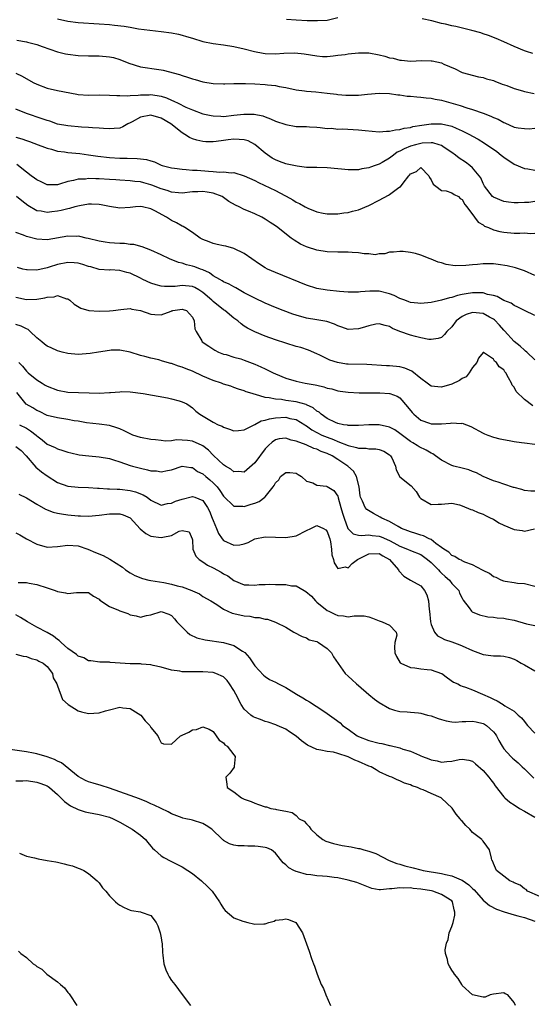
# Model space of a CAD drawing. Units: inches. Extents: x 2571000 to 2574000, y 1548000 to 1551000.
# Drawn here: x 2571178 to 2571276, y 1549153 to 1549343 of the extents above; entities that cross this region are included whole.
import ezdxf

# ---------------------------------------------------------------- set-up
doc = ezdxf.new("R2010")
doc.units = ezdxf.units.IN
doc.header["$MEASUREMENT"] = 0
doc.layers.add('LD25711548_2ft', color=43, linetype='Continuous')

msp = doc.modelspace()

# ---------------------------------------------------------------- linework, layer by layer
at = {"layer": 'LD25711548_2ft'}
for points, elevation in [([(2571185, 1549343.25), (2571187, 1549342.81), (2571189, 1549342.59), (2571193, 1549342.34), (2571195, 1549342.17), (2571195.96, 1549342.04), (2571197.85, 1549341.85), (2571199, 1549341.64), (2571200.62, 1549341.38), (2571205, 1549340.85), (2571207, 1549340.57), (2571208.31, 1549340.31), (2571209, 1549340.14), (2571209.89, 1549339.89), (2571211, 1549339.52), (2571213, 1549338.89), (2571215, 1549338.5), (2571217, 1549338.25), (2571219, 1549337.94), (2571221, 1549337.48), (2571222.97, 1549336.97), (2571224.66, 1549336.66), (2571225, 1549336.61), (2571227, 1549336.54), (2571228.64, 1549336.64), (2571230.71, 1549336.71), (2571232.54, 1549336.54), (2571235, 1549336.11), (2571236.04, 1549336.04), (2571237, 1549336.03), (2571238.12, 1549336.12), (2571239, 1549336.25), (2571240.41, 1549336.41), (2571241, 1549336.51), (2571243, 1549336.71), (2571245, 1549336.71), (2571247, 1549336.34), (2571248.06, 1549336.06), (2571249, 1549335.78), (2571249.67, 1549335.67), (2571251, 1549335.32), (2571251.31, 1549335.31), (2571253, 1549335.14), (2571255.23, 1549335.23), (2571257, 1549335.2), (2571257.18, 1549335.18), (2571259, 1549334.76), (2571259.47, 1549334.53), (2571261.62, 1549333.62), (2571262.84, 1549333), (2571263, 1549332.94), (2571266.11, 1549332.11), (2571267, 1549331.96), (2571267.69, 1549331.69), (2571269, 1549331.37), (2571269.25, 1549331.25), (2571270.7, 1549330.7), (2571271.58, 1549330.42), (2571273, 1549329.86), (2571274.63, 1549329.37), (2571275, 1549329.24), (2571276.89, 1549328.89)], 8384), ([(2571239, 1549343.47), (2571237, 1549342.98), (2571235.13, 1549342.87), (2571233.09, 1549342.91), (2571231, 1549343), (2571229.16, 1549343.16)], 8382), ([(2571276.57, 1549336.57), (2571275.41, 1549337), (2571275, 1549337.13), (2571273, 1549337.93), (2571271, 1549338.87), (2571269.51, 1549339.51), (2571268.06, 1549340.06), (2571267, 1549340.38), (2571266.55, 1549340.55), (2571264.87, 1549341), (2571261.78, 1549341.78), (2571261, 1549341.94), (2571259.76, 1549342.24), (2571259, 1549342.4), (2571257.12, 1549342.88), (2571255.27, 1549343.27)], 8382), ([(2571177.19, 1549339.19), (2571179, 1549338.84), (2571179.23, 1549338.77), (2571181, 1549338.34), (2571182.05, 1549337.95), (2571185, 1549336.94), (2571186.54, 1549336.54), (2571187, 1549336.45), (2571189, 1549336.2), (2571191, 1549336.13), (2571192.12, 1549336.12), (2571193, 1549336.14), (2571195, 1549335.98), (2571195.79, 1549335.79), (2571197, 1549335.44), (2571198.72, 1549334.72), (2571201, 1549334.04), (2571204.52, 1549333.48), (2571205, 1549333.43), (2571205.37, 1549333.37), (2571208.53, 1549332.53), (2571209, 1549332.35), (2571210.05, 1549332.05), (2571211, 1549331.7), (2571211.56, 1549331.56), (2571213, 1549331.12), (2571215, 1549330.81), (2571217, 1549330.74), (2571217.24, 1549330.76), (2571219, 1549330.79), (2571219.19, 1549330.81), (2571221.2, 1549330.8), (2571223, 1549330.72), (2571225, 1549330.62), (2571225.45, 1549330.55), (2571227, 1549330.42), (2571227.75, 1549330.25), (2571229, 1549330.04), (2571231, 1549329.59), (2571232.61, 1549329.39), (2571233, 1549329.32), (2571234.81, 1549329.19), (2571236.97, 1549328.97), (2571238.75, 1549328.75), (2571239, 1549328.7), (2571240.59, 1549328.58), (2571241, 1549328.53), (2571242.58, 1549328.58), (2571243, 1549328.57), (2571244.76, 1549328.76), (2571247, 1549328.93), (2571249, 1549328.85), (2571250.61, 1549328.61), (2571251, 1549328.59), (2571252.38, 1549328.38), (2571253, 1549328.37), (2571254.22, 1549328.22), (2571255, 1549328.2), (2571256.05, 1549328.05), (2571257, 1549327.97), (2571257.79, 1549327.79), (2571259, 1549327.58), (2571259.44, 1549327.44), (2571262.57, 1549326.57), (2571263.87, 1549326.13), (2571265, 1549325.81), (2571267, 1549325.09), (2571268.52, 1549324.52), (2571269, 1549324.27), (2571269.92, 1549323.92), (2571271, 1549323.26), (2571271.2, 1549323.2), (2571273, 1549322.39), (2571273.76, 1549322.24), (2571275, 1549322.11), (2571275.91, 1549322.09), (2571277, 1549322.21)], 8386), ([(2571177, 1549332.83), (2571178.21, 1549332.21), (2571180.33, 1549331), (2571181, 1549330.67), (2571183, 1549329.93), (2571185, 1549329.48), (2571188.74, 1549328.74), (2571189, 1549328.69), (2571191, 1549328.57), (2571193, 1549328.61), (2571195, 1549328.57), (2571196.46, 1549328.46), (2571197, 1549328.46), (2571198.4, 1549328.4), (2571199, 1549328.46), (2571200.54, 1549328.54), (2571201, 1549328.63), (2571202.65, 1549328.65), (2571203, 1549328.68), (2571205, 1549328.34), (2571206.02, 1549328.02), (2571207, 1549327.57), (2571207.42, 1549327.42), (2571208.23, 1549327), (2571209.74, 1549326.26), (2571211, 1549325.71), (2571213, 1549324.98), (2571214.62, 1549324.62), (2571215, 1549324.56), (2571216.48, 1549324.48), (2571217, 1549324.47), (2571219, 1549324.67), (2571220.9, 1549324.9), (2571222.88, 1549324.88), (2571224.54, 1549324.54), (2571225, 1549324.36), (2571226.02, 1549324.02), (2571227, 1549323.56), (2571229, 1549322.87), (2571231, 1549322.53), (2571231.52, 1549322.48), (2571233, 1549322.48), (2571233.57, 1549322.43), (2571235, 1549322.39), (2571235.65, 1549322.35), (2571237, 1549322.14), (2571237.83, 1549322.17), (2571239, 1549322.02), (2571239.93, 1549322.07), (2571243, 1549321.9), (2571244.29, 1549321.71), (2571247, 1549321.46), (2571248.39, 1549321.61), (2571249, 1549321.59), (2571250.11, 1549321.89), (2571251, 1549321.94), (2571251.79, 1549322.2), (2571253, 1549322.35), (2571253.5, 1549322.5), (2571255.22, 1549322.78), (2571257, 1549323.01), (2571259, 1549323.01), (2571261, 1549322.56), (2571261.82, 1549322.18), (2571263, 1549321.7), (2571264.37, 1549321), (2571265, 1549320.62), (2571266.05, 1549320.05), (2571267.28, 1549319.28), (2571269.66, 1549317.66), (2571270.51, 1549317), (2571271, 1549316.58), (2571273, 1549315.23), (2571275, 1549314.44), (2571275.67, 1549314.33), (2571277, 1549314.08)], 8388), ([(2571277, 1549308.03), (2571275.86, 1549307.86), (2571275, 1549307.83), (2571273.76, 1549307.76), (2571273, 1549307.79), (2571271.9, 1549307.9), (2571271, 1549308.04), (2571269, 1549308.86), (2571268.86, 1549309), (2571267.3, 1549311), (2571267, 1549311.53), (2571266.58, 1549312.58), (2571266.27, 1549313), (2571265, 1549314.51), (2571264.46, 1549315), (2571263.6, 1549315.6), (2571262.4, 1549316.4), (2571261.67, 1549317), (2571261, 1549317.48), (2571259.54, 1549318.46), (2571259, 1549318.84), (2571258.55, 1549319), (2571257.34, 1549319.34), (2571257, 1549319.36), (2571255.3, 1549319.3), (2571255, 1549319.26), (2571254.01, 1549319), (2571253, 1549318.71), (2571251.78, 1549318.22), (2571251, 1549317.74), (2571250.47, 1549317.53), (2571249.72, 1549317), (2571249, 1549316.4), (2571247.56, 1549315.56), (2571247, 1549315.26), (2571246.22, 1549315), (2571245.33, 1549314.67), (2571245, 1549314.53), (2571243.67, 1549314.33), (2571243, 1549314.18), (2571241, 1549314.17), (2571239.72, 1549314.28), (2571239, 1549314.37), (2571237, 1549314.57), (2571235, 1549314.59), (2571233.42, 1549314.58), (2571233, 1549314.6), (2571231.16, 1549314.84), (2571229.27, 1549315.27), (2571229, 1549315.32), (2571227.76, 1549315.76), (2571227, 1549316.05), (2571226.39, 1549316.39), (2571225, 1549317.4), (2571223.05, 1549319.05), (2571221.72, 1549319.72), (2571221, 1549319.94), (2571220.03, 1549320.03), (2571219, 1549320.08), (2571217.91, 1549319.91), (2571217, 1549319.82), (2571215.6, 1549319.6), (2571215, 1549319.55), (2571213.57, 1549319.57), (2571213, 1549319.62), (2571211.87, 1549319.87), (2571211, 1549320.16), (2571210.41, 1549320.41), (2571209.57, 1549321), (2571209, 1549321.32), (2571206.86, 1549323), (2571205, 1549324.11), (2571203, 1549324.7), (2571201, 1549324.28), (2571199.4, 1549323.4), (2571199, 1549323.2), (2571198.53, 1549323), (2571197.56, 1549322.44), (2571197, 1549322.22), (2571195.89, 1549322.11), (2571195, 1549322.08), (2571193.88, 1549322.12), (2571193, 1549322.21), (2571191.74, 1549322.26), (2571191, 1549322.34), (2571189.6, 1549322.4), (2571187, 1549322.61), (2571185, 1549322.99), (2571183.51, 1549323.51), (2571183, 1549323.66), (2571182.02, 1549324.02), (2571179.05, 1549325), (2571177, 1549325.88)], 8390), ([(2571177, 1549320.48), (2571178.15, 1549320.15), (2571179, 1549319.78), (2571179.6, 1549319.6), (2571181.29, 1549319), (2571182.51, 1549318.51), (2571183, 1549318.34), (2571183.87, 1549318.13), (2571185, 1549317.78), (2571186.37, 1549317.63), (2571187, 1549317.52), (2571189.3, 1549317.3), (2571191, 1549317.05), (2571192.77, 1549316.77), (2571195, 1549316.51), (2571197, 1549316.4), (2571198.4, 1549316.4), (2571200.36, 1549316.36), (2571201, 1549316.28), (2571202.17, 1549316.17), (2571203, 1549315.88), (2571203.71, 1549315.71), (2571205, 1549315.07), (2571205.18, 1549315), (2571207, 1549314.52), (2571207.52, 1549314.48), (2571209, 1549314.25), (2571209.77, 1549314.23), (2571211, 1549314.11), (2571211.93, 1549314.07), (2571214.12, 1549313.88), (2571215, 1549313.83), (2571216.3, 1549313.7), (2571217, 1549313.74), (2571218.45, 1549313.55), (2571219, 1549313.61), (2571221, 1549313.02), (2571223, 1549312.11), (2571223.72, 1549311.72), (2571227, 1549310.19), (2571228.8, 1549309.2), (2571229.07, 1549309.07), (2571230.35, 1549308.35), (2571231, 1549307.92), (2571231.65, 1549307.65), (2571232.76, 1549307), (2571233, 1549306.87), (2571233.24, 1549306.76), (2571235, 1549306.06), (2571236.21, 1549305.79), (2571237, 1549305.64), (2571238.33, 1549305.67), (2571239, 1549305.65), (2571240.15, 1549305.85), (2571241, 1549305.94), (2571241.82, 1549306.18), (2571243, 1549306.47), (2571245, 1549307.29), (2571247, 1549308.28), (2571248.76, 1549309.24), (2571249, 1549309.39), (2571250.55, 1549310.55), (2571251, 1549310.85), (2571251.11, 1549310.89), (2571251.61, 1549311.6), (2571252.71, 1549313), (2571252.85, 1549313.15), (2571253, 1549313.4), (2571254.16, 1549313.84), (2571255, 1549314.58), (2571256.55, 1549313), (2571256.69, 1549312.69), (2571257, 1549312.25), (2571257.37, 1549311.37), (2571257.91, 1549311), (2571259, 1549310.16), (2571259.91, 1549310.09), (2571261, 1549309.73), (2571261.41, 1549309.41), (2571262.26, 1549309), (2571262.63, 1549308.63), (2571263, 1549308.45), (2571263.47, 1549307.47), (2571263.9, 1549307), (2571265.38, 1549305), (2571266.05, 1549304.05), (2571267, 1549303.56), (2571267.31, 1549303.31), (2571268.09, 1549303), (2571269, 1549302.6), (2571270.24, 1549302.24), (2571271, 1549302.11), (2571273, 1549301.95), (2571274.08, 1549301.92), (2571275, 1549301.98), (2571276.14, 1549301.86), (2571277, 1549301.94)], 8392), ([(2571277, 1549293.8), (2571275, 1549294.7), (2571273.24, 1549295.24), (2571271.63, 1549295.63), (2571269.92, 1549295.92), (2571269, 1549296.01), (2571268.04, 1549296.04), (2571267, 1549296.03), (2571265.91, 1549295.91), (2571265, 1549295.86), (2571263.68, 1549295.68), (2571261.66, 1549295.66), (2571259.91, 1549295.91), (2571259, 1549296.21), (2571258.35, 1549296.35), (2571257, 1549296.95), (2571256.82, 1549297), (2571255, 1549297.7), (2571253.96, 1549298.04), (2571253, 1549298.22), (2571251.63, 1549298.37), (2571251, 1549298.4), (2571249.75, 1549298.25), (2571249, 1549298.25), (2571248.06, 1549297.94), (2571247, 1549297.94), (2571246.23, 1549297.77), (2571245, 1549297.93), (2571244.07, 1549297.93), (2571243, 1549298.15), (2571241.78, 1549298.22), (2571241, 1549298.3), (2571239.71, 1549298.29), (2571239, 1549298.27), (2571237, 1549298.34), (2571235, 1549298.69), (2571233.21, 1549299.21), (2571233, 1549299.29), (2571231.83, 1549299.83), (2571230.58, 1549300.58), (2571230.04, 1549301), (2571229.43, 1549301.43), (2571227.44, 1549303), (2571227, 1549303.33), (2571225.98, 1549303.98), (2571225, 1549304.67), (2571224.37, 1549305), (2571223, 1549305.64), (2571221.82, 1549306.18), (2571221, 1549306.51), (2571220.04, 1549307), (2571219.32, 1549307.32), (2571218.04, 1549308.04), (2571217, 1549308.81), (2571216.72, 1549309), (2571215, 1549309.65), (2571213.87, 1549309.87), (2571213, 1549309.97), (2571212.06, 1549309.94), (2571211, 1549309.89), (2571209, 1549309.67), (2571208.31, 1549309.69), (2571207, 1549309.82), (2571206.15, 1549310.15), (2571205, 1549310.47), (2571203.2, 1549311.2), (2571203, 1549311.27), (2571201.63, 1549311.63), (2571201, 1549311.82), (2571199.91, 1549311.91), (2571199, 1549312.03), (2571197, 1549312.15), (2571196.23, 1549312.22), (2571195, 1549312.31), (2571193, 1549312.42), (2571192.4, 1549312.4), (2571191, 1549312.46), (2571190.37, 1549312.37), (2571189, 1549312.36), (2571188.09, 1549312.09), (2571187, 1549311.9), (2571185.38, 1549311.38), (2571185, 1549311.29), (2571183.25, 1549311.25), (2571183, 1549311.25), (2571181.85, 1549311.85), (2571181, 1549312.21), (2571180.57, 1549312.57), (2571179.92, 1549313), (2571179, 1549313.69), (2571177.15, 1549315.15)], 8394), ([(2571277, 1549286.06), (2571275, 1549287.01), (2571273.68, 1549287.68), (2571273, 1549287.96), (2571272.41, 1549288.41), (2571271, 1549288.98), (2571269.7, 1549289.7), (2571269, 1549289.9), (2571267.86, 1549290.14), (2571267, 1549290.43), (2571265.59, 1549290.41), (2571265, 1549290.45), (2571263.76, 1549290.24), (2571263, 1549290.08), (2571262.09, 1549289.91), (2571261, 1549289.54), (2571260.52, 1549289.48), (2571259, 1549289.01), (2571257, 1549288.59), (2571255, 1549288.36), (2571254.44, 1549288.44), (2571253, 1549288.54), (2571252.69, 1549288.69), (2571251.91, 1549289), (2571251, 1549289.33), (2571249.9, 1549289.9), (2571249, 1549290.22), (2571247, 1549290.73), (2571245.22, 1549290.78), (2571243.37, 1549290.63), (2571243, 1549290.54), (2571241, 1549290.53), (2571239.33, 1549290.67), (2571237, 1549290.92), (2571235, 1549291.27), (2571233, 1549291.91), (2571227, 1549294.32), (2571225.5, 1549295), (2571225, 1549295.28), (2571223.95, 1549295.95), (2571222.42, 1549297), (2571221, 1549298.03), (2571219.01, 1549299.01), (2571217.41, 1549299.41), (2571217, 1549299.48), (2571215.78, 1549299.78), (2571215, 1549299.92), (2571214.24, 1549300.24), (2571213, 1549300.71), (2571212.5, 1549301), (2571211, 1549302.06), (2571209.55, 1549303), (2571209.24, 1549303.24), (2571209, 1549303.31), (2571207.94, 1549303.94), (2571207, 1549304.4), (2571206.61, 1549304.61), (2571206.03, 1549305), (2571203.75, 1549306.25), (2571203, 1549306.62), (2571201.38, 1549307), (2571201, 1549307.07), (2571200.06, 1549307), (2571199, 1549306.9), (2571197, 1549306.74), (2571195, 1549307.07), (2571193.42, 1549307.42), (2571193, 1549307.49), (2571191.56, 1549307.56), (2571191, 1549307.53), (2571189.24, 1549307.24), (2571188.36, 1549307), (2571187.31, 1549306.69), (2571187, 1549306.64), (2571185.69, 1549306.31), (2571185, 1549306.18), (2571183.93, 1549306.07), (2571183, 1549305.94), (2571181.84, 1549306.16), (2571181, 1549306.22), (2571179.26, 1549307.26), (2571178.15, 1549308.15), (2571177.12, 1549309)], 8396), ([(2571277, 1549277.5), (2571275.43, 1549279), (2571275.2, 1549279.2), (2571275, 1549279.34), (2571274.16, 1549280.16), (2571273, 1549281.07), (2571271.12, 1549283.12), (2571271, 1549283.22), (2571270.2, 1549284.2), (2571269.23, 1549285.23), (2571269, 1549285.37), (2571268.24, 1549285.76), (2571267, 1549286.47), (2571265, 1549286.66), (2571263.73, 1549286.27), (2571263, 1549285.88), (2571261.85, 1549285), (2571261, 1549283.9), (2571260.06, 1549283), (2571259.61, 1549282.39), (2571259, 1549281.82), (2571258.39, 1549281.61), (2571257, 1549281.4), (2571256.56, 1549281.44), (2571255, 1549281.77), (2571253.99, 1549282.01), (2571253, 1549282.27), (2571251, 1549283), (2571249.57, 1549283.57), (2571249, 1549283.96), (2571248.14, 1549284.14), (2571247, 1549284.47), (2571246.37, 1549284.37), (2571245, 1549284.07), (2571243.7, 1549283.7), (2571243, 1549283.48), (2571241, 1549283.37), (2571239.8, 1549283.8), (2571239, 1549284.05), (2571238.39, 1549284.39), (2571236.88, 1549284.88), (2571235, 1549285.23), (2571233, 1549285.56), (2571231, 1549286.1), (2571230.33, 1549286.33), (2571228.51, 1549287), (2571227, 1549287.6), (2571225, 1549288.44), (2571223, 1549289.38), (2571221, 1549290.46), (2571219.38, 1549291.38), (2571219, 1549291.56), (2571218.08, 1549292.08), (2571217, 1549292.56), (2571216.74, 1549292.74), (2571216.26, 1549293), (2571215, 1549293.73), (2571214.28, 1549294.28), (2571213, 1549294.84), (2571212.54, 1549295), (2571211.44, 1549295.44), (2571211, 1549295.6), (2571209.86, 1549295.86), (2571209, 1549296.17), (2571208.3, 1549296.3), (2571206.6, 1549297), (2571205, 1549297.76), (2571203, 1549298.68), (2571201.31, 1549299.31), (2571199.72, 1549299.72), (2571199, 1549299.78), (2571197.92, 1549299.92), (2571197, 1549299.92), (2571196, 1549300), (2571195, 1549300.05), (2571194.17, 1549300.17), (2571193, 1549300.38), (2571190.91, 1549300.91), (2571190.5, 1549301), (2571189.3, 1549301.3), (2571189, 1549301.34), (2571188.68, 1549301.32), (2571187, 1549301.35), (2571183, 1549300.65), (2571181, 1549300.75), (2571179, 1549301.31), (2571178.45, 1549301.55), (2571177, 1549302.09)], 8398), ([(2571276.62, 1549268.62), (2571275, 1549269.83), (2571273.41, 1549271.41), (2571273, 1549272.21), (2571272.63, 1549272.63), (2571272.47, 1549273), (2571271.94, 1549274.06), (2571271.38, 1549275), (2571271.21, 1549275.21), (2571271, 1549275.56), (2571270.13, 1549276.13), (2571269.58, 1549277), (2571269.23, 1549277.23), (2571269, 1549277.62), (2571267.09, 1549278.91), (2571267, 1549278.94), (2571266.14, 1549277.86), (2571265.79, 1549277), (2571265, 1549276.05), (2571264.35, 1549275), (2571263.74, 1549274.26), (2571263, 1549273.93), (2571262.49, 1549273.51), (2571261, 1549272.83), (2571259, 1549272.21), (2571258.27, 1549272.27), (2571257, 1549272.41), (2571256.24, 1549273), (2571255, 1549273.9), (2571253.3, 1549275.3), (2571251.92, 1549275.92), (2571251, 1549276.16), (2571249, 1549276.36), (2571248.37, 1549276.37), (2571244.58, 1549276.58), (2571241, 1549276.67), (2571240.7, 1549276.7), (2571238.97, 1549276.97), (2571237.47, 1549277.47), (2571235.57, 1549278.43), (2571235, 1549278.69), (2571233.37, 1549279.37), (2571231.87, 1549279.87), (2571231, 1549280.11), (2571227, 1549281.38), (2571225, 1549282.08), (2571223, 1549282.91), (2571221.64, 1549283.64), (2571221, 1549284.03), (2571220.42, 1549284.42), (2571219.77, 1549285), (2571219, 1549285.55), (2571217.25, 1549287), (2571217, 1549287.17), (2571215, 1549288.74), (2571214.86, 1549288.86), (2571214.74, 1549289), (2571213, 1549290.49), (2571212.22, 1549291), (2571211.46, 1549291.46), (2571211, 1549291.64), (2571209, 1549291.85), (2571207.68, 1549291.68), (2571205.64, 1549291.64), (2571205, 1549291.71), (2571203.99, 1549291.99), (2571203, 1549292.29), (2571201.46, 1549293), (2571201, 1549293.24), (2571199, 1549294.21), (2571198.34, 1549294.34), (2571197, 1549294.76), (2571195.16, 1549294.84), (2571195, 1549294.83), (2571193, 1549294.96), (2571191.42, 1549295.42), (2571191, 1549295.53), (2571189.9, 1549295.89), (2571189, 1549296.14), (2571188.22, 1549296.22), (2571187, 1549296.3), (2571185, 1549295.92), (2571183.37, 1549295.37), (2571183, 1549295.26), (2571181, 1549294.78), (2571179.15, 1549294.85), (2571179, 1549294.84), (2571178.35, 1549295), (2571177.3, 1549295.3)], 8400), ([(2571177, 1549289.62), (2571179, 1549289.17), (2571181, 1549289.19), (2571182.55, 1549289.45), (2571183, 1549289.61), (2571184.33, 1549289.67), (2571185, 1549289.9), (2571186.71, 1549289.29), (2571187, 1549289.25), (2571187.35, 1549289), (2571188.24, 1549288.24), (2571189.48, 1549287.48), (2571191.01, 1549287.01), (2571193, 1549286.87), (2571195, 1549286.93), (2571195.73, 1549287), (2571197.2, 1549287.2), (2571199, 1549287.39), (2571199.3, 1549287.3), (2571201, 1549287.05), (2571203, 1549286.29), (2571203.73, 1549286.27), (2571205, 1549286.16), (2571206.9, 1549286.9), (2571207, 1549286.93), (2571207.07, 1549286.93), (2571207.22, 1549287), (2571209, 1549287.31), (2571209.24, 1549287.24), (2571209.84, 1549287), (2571211, 1549285.74), (2571211.37, 1549285), (2571211.48, 1549283.48), (2571211.7, 1549283), (2571212.8, 1549281.2), (2571212.91, 1549281), (2571214.17, 1549280.17), (2571215.35, 1549279.35), (2571216.03, 1549279), (2571217, 1549278.63), (2571217.49, 1549278.51), (2571219, 1549278.05), (2571220.31, 1549277.69), (2571221, 1549277.47), (2571223, 1549276.69), (2571224.16, 1549276.16), (2571225, 1549275.75), (2571225.52, 1549275.52), (2571226.53, 1549275), (2571227, 1549274.79), (2571229, 1549273.99), (2571231, 1549273.38), (2571232.74, 1549273), (2571234.67, 1549272.67), (2571235, 1549272.59), (2571236.31, 1549272.31), (2571237, 1549272.07), (2571237.89, 1549271.89), (2571239, 1549271.54), (2571239.49, 1549271.49), (2571241, 1549271.25), (2571243.15, 1549271.15), (2571247.11, 1549271.11), (2571249, 1549271.02), (2571249.06, 1549271), (2571250.48, 1549270.48), (2571251, 1549270.15), (2571252.47, 1549268.47), (2571253.32, 1549267.32), (2571253.64, 1549267), (2571255, 1549265.89), (2571256.69, 1549265.31), (2571257, 1549265.19), (2571259, 1549265.14), (2571260.72, 1549265.28), (2571261, 1549265.33), (2571262.76, 1549265.24), (2571263, 1549265.26), (2571263.81, 1549265), (2571264.67, 1549264.67), (2571267, 1549263.38), (2571267.26, 1549263.26), (2571267.91, 1549263), (2571269, 1549262.61), (2571270.24, 1549262.24), (2571272.03, 1549261.97), (2571273, 1549261.73), (2571274.41, 1549261.59), (2571275, 1549261.48), (2571277, 1549261.25)], 8402), ([(2571277, 1549252.19), (2571276.19, 1549252.19), (2571275, 1549252.33), (2571274.48, 1549252.48), (2571273, 1549252.86), (2571272.9, 1549252.9), (2571271, 1549253.53), (2571269.91, 1549253.91), (2571269, 1549254.18), (2571267, 1549255.01), (2571265.72, 1549255.72), (2571265, 1549255.98), (2571264.28, 1549256.28), (2571263, 1549256.61), (2571261.38, 1549257), (2571261, 1549257.11), (2571259, 1549258.16), (2571257.82, 1549259), (2571257.36, 1549259.36), (2571257, 1549259.5), (2571256.06, 1549260.06), (2571254.7, 1549260.7), (2571254.28, 1549261), (2571253.47, 1549261.47), (2571253, 1549261.74), (2571251, 1549263.29), (2571249.98, 1549263.98), (2571249, 1549264.51), (2571247, 1549264.98), (2571245, 1549264.96), (2571243, 1549264.82), (2571242.83, 1549264.83), (2571241, 1549264.85), (2571240.89, 1549264.89), (2571240.14, 1549265), (2571239, 1549265.25), (2571238.55, 1549265.45), (2571237, 1549266.19), (2571235.84, 1549267), (2571235.4, 1549267.4), (2571235, 1549267.62), (2571234.28, 1549268.28), (2571233, 1549268.83), (2571232.89, 1549268.89), (2571231, 1549269.4), (2571229, 1549269.68), (2571228.17, 1549269.83), (2571227, 1549269.9), (2571225.8, 1549270.2), (2571225, 1549270.26), (2571223.18, 1549270.82), (2571222.87, 1549270.87), (2571222.53, 1549271), (2571221.36, 1549271.36), (2571221, 1549271.52), (2571219.87, 1549271.87), (2571219, 1549272.17), (2571218.4, 1549272.4), (2571217, 1549272.83), (2571216.6, 1549273), (2571215, 1549273.53), (2571213, 1549274.38), (2571211, 1549275.31), (2571209.78, 1549275.78), (2571209, 1549276.12), (2571208.31, 1549276.31), (2571207, 1549276.79), (2571206.82, 1549276.82), (2571205.26, 1549277.26), (2571204.51, 1549277.49), (2571203, 1549277.82), (2571201.83, 1549278.17), (2571201, 1549278.35), (2571199, 1549278.98), (2571197, 1549279.38), (2571195.34, 1549279.34), (2571195, 1549279.32), (2571192.93, 1549279), (2571191.28, 1549278.72), (2571189, 1549278.54), (2571187, 1549278.71), (2571185.92, 1549279), (2571185, 1549279.26), (2571183.81, 1549279.81), (2571183, 1549280.15), (2571182.52, 1549280.52), (2571181.97, 1549281), (2571181, 1549281.77), (2571179.76, 1549283), (2571179.35, 1549283.35), (2571179, 1549283.46), (2571178.03, 1549284.03), (2571177, 1549284.34)], 8404), ([(2571177.52, 1549277), (2571178.27, 1549276.27), (2571179, 1549275.31), (2571179.37, 1549275), (2571181, 1549273.67), (2571182.06, 1549273), (2571182.65, 1549272.65), (2571183, 1549272.45), (2571185, 1549271.66), (2571187, 1549271.3), (2571191.12, 1549271.12), (2571193, 1549271.06), (2571195, 1549271.19), (2571195.22, 1549271.22), (2571197, 1549271.36), (2571197.38, 1549271.38), (2571199, 1549271.32), (2571201.5, 1549271), (2571206.19, 1549270.19), (2571207, 1549270), (2571208.42, 1549269.58), (2571209, 1549269.42), (2571209.9, 1549269), (2571210.57, 1549268.57), (2571211, 1549268.23), (2571211.63, 1549267.63), (2571212.4, 1549267), (2571215, 1549265.51), (2571215.96, 1549265), (2571216.71, 1549264.71), (2571217, 1549264.52), (2571218.15, 1549264.15), (2571219, 1549263.81), (2571219.85, 1549263.85), (2571221, 1549264.02), (2571222.91, 1549265), (2571223, 1549265.03), (2571224.25, 1549265.75), (2571225, 1549265.86), (2571225.85, 1549266.15), (2571227, 1549266.32), (2571229, 1549266.42), (2571229.78, 1549266.22), (2571231, 1549265.98), (2571232.64, 1549265), (2571232.85, 1549264.85), (2571233, 1549264.78), (2571234.02, 1549264.02), (2571235, 1549263.49), (2571235.96, 1549263), (2571237, 1549262.56), (2571238.16, 1549262.16), (2571239, 1549261.78), (2571241, 1549261), (2571242.63, 1549260.63), (2571243, 1549260.47), (2571244.46, 1549260.46), (2571245, 1549260.34), (2571246.36, 1549260.36), (2571247, 1549260.23), (2571247.89, 1549259.89), (2571249, 1549259.19), (2571249.19, 1549259), (2571249.41, 1549258.59), (2571250.16, 1549257), (2571250.26, 1549256.26), (2571251, 1549254.93), (2571253.18, 1549253.18), (2571254.1, 1549252.11), (2571254.74, 1549251), (2571255, 1549250.76), (2571257, 1549249.6), (2571258.35, 1549249.64), (2571259, 1549249.64), (2571261, 1549249.84), (2571262.47, 1549249.53), (2571263, 1549249.34), (2571264.63, 1549248.63), (2571265, 1549248.55), (2571266.04, 1549248.04), (2571267, 1549247.72), (2571267.48, 1549247.48), (2571268.52, 1549247), (2571269, 1549246.75), (2571270.07, 1549246.07), (2571271, 1549245.61), (2571273, 1549244.77), (2571274.56, 1549244.56), (2571275, 1549244.47), (2571276.93, 1549244.93)], 8406), ([(2571277, 1549233.81), (2571275, 1549234.29), (2571273.62, 1549234.38), (2571273, 1549234.5), (2571271.25, 1549234.75), (2571271, 1549234.8), (2571270.52, 1549235), (2571269.52, 1549235.52), (2571269, 1549235.68), (2571268.27, 1549236.27), (2571267, 1549236.85), (2571266.92, 1549236.92), (2571265, 1549237.94), (2571263.52, 1549238.48), (2571263, 1549238.73), (2571262.84, 1549238.84), (2571262.42, 1549239), (2571261.58, 1549239.58), (2571261, 1549239.77), (2571260.4, 1549240.4), (2571259.42, 1549241), (2571259, 1549241.32), (2571257.89, 1549242.11), (2571257, 1549242.83), (2571256.64, 1549243), (2571255.56, 1549243.56), (2571255, 1549243.7), (2571254.03, 1549244.03), (2571253, 1549244.34), (2571252.54, 1549244.54), (2571251.31, 1549245), (2571250.66, 1549245.34), (2571249, 1549246.3), (2571247.48, 1549247), (2571247.19, 1549247.19), (2571245.87, 1549247.87), (2571244.62, 1549248.62), (2571244.3, 1549249), (2571243.78, 1549250.22), (2571243.36, 1549251), (2571243.3, 1549251.3), (2571243.13, 1549253), (2571242.65, 1549255), (2571242.03, 1549256.03), (2571240.94, 1549257), (2571239, 1549258.3), (2571237.91, 1549259), (2571237, 1549259.45), (2571235.84, 1549259.84), (2571235, 1549260.27), (2571234.42, 1549260.42), (2571232.9, 1549261.1), (2571231, 1549261.82), (2571230, 1549262), (2571229, 1549262.4), (2571227.73, 1549262.27), (2571227, 1549262.08), (2571226.36, 1549261.64), (2571225.65, 1549261), (2571225, 1549260.32), (2571223, 1549257.63), (2571221, 1549255.83), (2571219.94, 1549255.94), (2571219, 1549255.9), (2571218.42, 1549256.42), (2571217.38, 1549257), (2571217, 1549257.24), (2571215.07, 1549259.07), (2571215, 1549259.12), (2571214.09, 1549260.09), (2571213, 1549260.91), (2571212.85, 1549261), (2571211, 1549261.82), (2571210.06, 1549261.94), (2571209, 1549262.03), (2571207.94, 1549262.06), (2571207, 1549261.91), (2571205.82, 1549261.83), (2571205, 1549261.93), (2571203.9, 1549262.1), (2571203, 1549262.15), (2571201, 1549262.51), (2571199.54, 1549263), (2571199, 1549263.21), (2571197.83, 1549263.83), (2571197, 1549264.18), (2571196.41, 1549264.41), (2571195, 1549264.86), (2571193, 1549265.13), (2571190.62, 1549265.38), (2571189, 1549265.65), (2571188.23, 1549265.77), (2571187, 1549265.99), (2571185, 1549266.29), (2571183, 1549266.8), (2571181.52, 1549267.52), (2571181, 1549267.75), (2571180.24, 1549268.24), (2571178.97, 1549268.97), (2571177.19, 1549271.19)], 8408), ([(2571177.69, 1549265), (2571179, 1549264.35), (2571179.83, 1549263.83), (2571180.86, 1549263), (2571181, 1549262.87), (2571182.05, 1549262.05), (2571183, 1549261.23), (2571184.57, 1549260.57), (2571185, 1549260.33), (2571186.04, 1549260.04), (2571187, 1549259.7), (2571187.55, 1549259.55), (2571189.2, 1549259.2), (2571191.01, 1549259.01), (2571193, 1549258.82), (2571195, 1549258.45), (2571195.78, 1549258.22), (2571197, 1549257.83), (2571199, 1549257.15), (2571199.48, 1549257), (2571201, 1549256.58), (2571202.32, 1549256.32), (2571203, 1549256.11), (2571204.07, 1549256.07), (2571205, 1549255.89), (2571206.19, 1549256.19), (2571207, 1549256.28), (2571209, 1549257), (2571210.71, 1549256.71), (2571211, 1549256.72), (2571211.96, 1549255.96), (2571213, 1549255.5), (2571213.56, 1549255), (2571214.36, 1549254.36), (2571215, 1549253.81), (2571215.77, 1549253), (2571216.3, 1549252.3), (2571217, 1549251.19), (2571219, 1549249.28), (2571220.71, 1549249.29), (2571221, 1549249.25), (2571222.35, 1549249.65), (2571223, 1549249.89), (2571223.84, 1549250.16), (2571224.94, 1549251), (2571225, 1549251.06), (2571226.57, 1549253), (2571226.75, 1549253.25), (2571227, 1549253.81), (2571227.64, 1549254.36), (2571227.97, 1549255), (2571229, 1549255.79), (2571229.77, 1549255.77), (2571231, 1549255.67), (2571231.41, 1549255.41), (2571232.03, 1549255), (2571233, 1549254.12), (2571234.22, 1549253.78), (2571235, 1549253.36), (2571236.86, 1549253.14), (2571237, 1549253.1), (2571238.28, 1549252.28), (2571239, 1549251.2), (2571239.06, 1549251.06), (2571239.09, 1549250.91), (2571239.62, 1549249), (2571239.95, 1549247.95), (2571240.22, 1549247), (2571240.98, 1549244.98), (2571241.97, 1549243.97), (2571243, 1549243.71), (2571243.6, 1549243.6), (2571245, 1549243.77), (2571245.62, 1549243.62), (2571247, 1549243.49), (2571247.35, 1549243.35), (2571249, 1549242.65), (2571249.79, 1549242.21), (2571251, 1549241.57), (2571252.44, 1549241), (2571253, 1549240.72), (2571255, 1549239.94), (2571255.56, 1549239.56), (2571256.31, 1549239), (2571257, 1549238.43), (2571258.44, 1549237), (2571258.68, 1549236.68), (2571259, 1549236.37), (2571259.71, 1549235.71), (2571260.56, 1549235), (2571261, 1549234.35), (2571262.35, 1549233), (2571262.5, 1549232.51), (2571263, 1549231.54), (2571263.17, 1549231.17), (2571264.31, 1549229.69), (2571264.78, 1549229), (2571264.91, 1549228.91), (2571266.3, 1549228.3), (2571267.92, 1549227.92), (2571269, 1549227.85), (2571269.73, 1549227.73), (2571271, 1549227.65), (2571271.53, 1549227.53), (2571273, 1549227.28), (2571275.4, 1549226.6), (2571277, 1549226.26)], 8410), ([(2571177, 1549260.76), (2571178, 1549260), (2571178.99, 1549259), (2571180.82, 1549256.82), (2571181.9, 1549255.9), (2571183, 1549255.11), (2571185, 1549253.85), (2571187, 1549253.17), (2571189, 1549252.97), (2571191, 1549252.88), (2571192.73, 1549252.73), (2571193, 1549252.74), (2571194.61, 1549252.61), (2571195, 1549252.62), (2571196.53, 1549252.53), (2571197, 1549252.53), (2571199, 1549252.31), (2571200.05, 1549252.05), (2571201.5, 1549251.5), (2571202.28, 1549251), (2571203, 1549250.45), (2571205, 1549249.49), (2571206.21, 1549249.79), (2571207, 1549249.84), (2571207.77, 1549250.23), (2571209, 1549250.66), (2571211, 1549251.16), (2571211.49, 1549251), (2571213, 1549250.36), (2571213.92, 1549249), (2571214.3, 1549248.3), (2571214.83, 1549247), (2571215, 1549246.5), (2571215.65, 1549245), (2571216, 1549244), (2571216.73, 1549243), (2571217, 1549242.66), (2571219, 1549241.78), (2571220.16, 1549241.84), (2571221, 1549242.04), (2571221.73, 1549242.27), (2571223, 1549242.96), (2571225, 1549243.4), (2571229, 1549243.23), (2571231, 1549243.59), (2571233, 1549244.58), (2571233.79, 1549245), (2571235, 1549245.54), (2571236.23, 1549245), (2571236.71, 1549244.71), (2571237, 1549244.4), (2571237.33, 1549243.33), (2571237.45, 1549243), (2571237.61, 1549242.39), (2571237.81, 1549241), (2571237.88, 1549239.88), (2571238.2, 1549239), (2571238.34, 1549238.34), (2571239, 1549237.25), (2571240.43, 1549237.57), (2571241, 1549237.4), (2571241.78, 1549238.22), (2571242.84, 1549239), (2571245, 1549240.1), (2571247, 1549240.13), (2571247.71, 1549239.71), (2571249.01, 1549239), (2571250.7, 1549237), (2571250.78, 1549236.78), (2571251.77, 1549235.77), (2571253.02, 1549235.02), (2571255, 1549233.92), (2571255.73, 1549233), (2571256.19, 1549232.19), (2571256.47, 1549231), (2571256.62, 1549229.38), (2571256.7, 1549229), (2571256.88, 1549227), (2571257, 1549226.46), (2571257.65, 1549225), (2571258.26, 1549224.26), (2571259, 1549223.89), (2571259.58, 1549223.58), (2571261, 1549223.11), (2571262.53, 1549222.53), (2571263, 1549222.33), (2571265, 1549221.42), (2571267, 1549220.69), (2571268.5, 1549220.5), (2571269, 1549220.41), (2571270.39, 1549220.39), (2571271, 1549220.32), (2571272.09, 1549220.09), (2571273, 1549219.78), (2571273.51, 1549219.51), (2571274.38, 1549219), (2571275, 1549218.68), (2571277, 1549217.5)], 8412), ([(2571177.57, 1549251.57), (2571179, 1549250.9), (2571181, 1549249.7), (2571182.72, 1549248.72), (2571184.14, 1549248.14), (2571185, 1549247.94), (2571185.78, 1549247.78), (2571187, 1549247.64), (2571189, 1549247.43), (2571189.44, 1549247.44), (2571191, 1549247.37), (2571193, 1549247.56), (2571195, 1549247.8), (2571195.82, 1549247.82), (2571197, 1549247.79), (2571197.63, 1549247.63), (2571199, 1549247.06), (2571200.94, 1549244.94), (2571202.02, 1549244.02), (2571203, 1549243.52), (2571205, 1549243.21), (2571205.33, 1549243.33), (2571207, 1549243.64), (2571208.46, 1549244.46), (2571209, 1549244.58), (2571210.35, 1549244.35), (2571210.97, 1549243), (2571211, 1549242.76), (2571211.09, 1549241), (2571211.66, 1549239.66), (2571212.28, 1549239), (2571213, 1549238.55), (2571213.92, 1549237.92), (2571215, 1549237.42), (2571216.54, 1549236.54), (2571217, 1549236.26), (2571217.84, 1549235.84), (2571219, 1549234.97), (2571221, 1549234.14), (2571221.88, 1549234.12), (2571223, 1549234.05), (2571223.85, 1549234.15), (2571225, 1549234.17), (2571225.79, 1549234.21), (2571227, 1549234.2), (2571227.84, 1549234.16), (2571229, 1549234.18), (2571230.08, 1549233.92), (2571231, 1549233.92), (2571232.55, 1549233), (2571232.84, 1549232.84), (2571233.92, 1549231.92), (2571234.74, 1549231), (2571235, 1549230.76), (2571237, 1549229.16), (2571237.3, 1549229), (2571238.46, 1549228.46), (2571239, 1549228.19), (2571240.11, 1549228.11), (2571241, 1549227.96), (2571242.15, 1549228.15), (2571244.13, 1549228.13), (2571245, 1549227.92), (2571245.68, 1549227.68), (2571247, 1549227.16), (2571247.58, 1549227), (2571249, 1549226.31), (2571250.29, 1549225), (2571250.38, 1549224.38), (2571250.04, 1549223), (2571249.93, 1549222.07), (2571250, 1549221), (2571250.31, 1549220.31), (2571251.06, 1549219.06), (2571251.14, 1549219), (2571253, 1549218.17), (2571253.88, 1549218.12), (2571255, 1549217.93), (2571256.22, 1549217.78), (2571257, 1549217.7), (2571259, 1549217.02), (2571259.05, 1549217), (2571260.15, 1549216.15), (2571261.31, 1549215.31), (2571262.12, 1549215), (2571262.69, 1549214.69), (2571263, 1549214.55), (2571263.65, 1549214.35), (2571265, 1549213.83), (2571266.93, 1549213), (2571268.39, 1549212.39), (2571269, 1549212.06), (2571269.75, 1549211.75), (2571270.87, 1549211), (2571270.97, 1549210.97), (2571271.2, 1549210.8), (2571273, 1549209.77), (2571273.78, 1549209), (2571274.44, 1549208.44), (2571275, 1549207.72), (2571275.33, 1549207.33), (2571275.55, 1549207), (2571277, 1549205.53)], 8414), ([(2571177, 1549244.15), (2571177.77, 1549243.77), (2571179.01, 1549243), (2571181, 1549241.93), (2571183, 1549241.39), (2571185, 1549241.49), (2571187, 1549241.79), (2571189, 1549241.62), (2571190.87, 1549241), (2571192.34, 1549240.34), (2571193.77, 1549239.77), (2571195.06, 1549239.06), (2571197.52, 1549237.52), (2571198.13, 1549237), (2571199, 1549236.45), (2571199.93, 1549235.93), (2571201.35, 1549235.35), (2571202.6, 1549235), (2571203, 1549234.92), (2571205.47, 1549234.53), (2571207, 1549234.26), (2571208.07, 1549233.93), (2571209, 1549233.72), (2571210.89, 1549233), (2571211, 1549232.94), (2571212.37, 1549232.37), (2571213, 1549231.86), (2571214.52, 1549231), (2571215.7, 1549230.3), (2571217, 1549229.43), (2571217.84, 1549229), (2571218.65, 1549228.65), (2571219, 1549228.55), (2571221, 1549228.1), (2571222.05, 1549228.05), (2571223, 1549227.82), (2571223.84, 1549227.84), (2571225, 1549227.48), (2571225.48, 1549227.48), (2571227, 1549226.93), (2571227.17, 1549226.83), (2571229, 1549225.97), (2571230.53, 1549225), (2571232.15, 1549224.15), (2571233, 1549223.86), (2571233.53, 1549223.53), (2571235, 1549223.16), (2571235.09, 1549223.09), (2571235.33, 1549223), (2571237, 1549221.82), (2571237.39, 1549221.39), (2571237.83, 1549221), (2571238.22, 1549220.22), (2571240.45, 1549217), (2571241, 1549216.51), (2571241.76, 1549215.76), (2571242.61, 1549215), (2571243, 1549214.68), (2571244.97, 1549212.97), (2571246.07, 1549212.07), (2571247, 1549211.42), (2571249, 1549210.25), (2571249.92, 1549209.92), (2571251, 1549209.65), (2571252.39, 1549209.61), (2571253, 1549209.52), (2571254.58, 1549209.42), (2571255, 1549209.35), (2571256.3, 1549209), (2571257, 1549208.84), (2571258.35, 1549208.35), (2571259, 1549208.13), (2571259.89, 1549207.89), (2571261, 1549207.71), (2571261.65, 1549207.65), (2571263, 1549207.75), (2571263.72, 1549207.72), (2571265, 1549207.79), (2571265.67, 1549207.67), (2571267, 1549207.37), (2571267.26, 1549207.26), (2571267.68, 1549207), (2571269, 1549205.75), (2571269.35, 1549205.35), (2571269.61, 1549205), (2571270.07, 1549204.07), (2571270.66, 1549203), (2571271, 1549202.48), (2571272.34, 1549201), (2571272.69, 1549200.69), (2571273, 1549200.39), (2571273.79, 1549199.79), (2571274.57, 1549199), (2571275, 1549198.6), (2571276.8, 1549196.8)], 8416), ([(2571177.42, 1549234.58), (2571179, 1549234.56), (2571179.56, 1549234.44), (2571181, 1549234.18), (2571183, 1549233.5), (2571184.55, 1549233), (2571185, 1549232.82), (2571186.57, 1549232.57), (2571187, 1549232.43), (2571188.64, 1549232.64), (2571189, 1549232.61), (2571190.64, 1549232.64), (2571191, 1549232.62), (2571191.93, 1549231.93), (2571193, 1549231.37), (2571193.17, 1549231.17), (2571195, 1549229.94), (2571196.77, 1549229.23), (2571197, 1549229.11), (2571198.55, 1549228.55), (2571199, 1549228.35), (2571200.14, 1549228.14), (2571201, 1549227.9), (2571202.17, 1549228.17), (2571203, 1549228.32), (2571205, 1549228.95), (2571206.45, 1549228.45), (2571207, 1549228.21), (2571207.52, 1549227.52), (2571207.99, 1549227), (2571209, 1549225.92), (2571209.97, 1549225), (2571210.52, 1549224.52), (2571211.88, 1549223.88), (2571213.48, 1549223.48), (2571217, 1549222.99), (2571219, 1549222.44), (2571220.67, 1549221.33), (2571221.08, 1549221.08), (2571222, 1549220), (2571223, 1549218.46), (2571224.68, 1549216.68), (2571225, 1549216.42), (2571225.87, 1549215.87), (2571227, 1549215.33), (2571227.59, 1549215), (2571229, 1549214.31), (2571231.09, 1549213), (2571232.31, 1549212.31), (2571233, 1549211.86), (2571233.56, 1549211.56), (2571236.16, 1549209.84), (2571237, 1549209.3), (2571237.39, 1549209), (2571238.34, 1549208.34), (2571239.48, 1549207.48), (2571239.95, 1549207), (2571241, 1549206.27), (2571242.73, 1549205), (2571243, 1549204.85), (2571245, 1549204.06), (2571247, 1549203.56), (2571247.48, 1549203.48), (2571249, 1549203.14), (2571249.13, 1549203.13), (2571251, 1549202.66), (2571251.56, 1549202.44), (2571253, 1549202.05), (2571254.77, 1549201.23), (2571255, 1549201.15), (2571255.31, 1549201), (2571256.54, 1549200.54), (2571257, 1549200.34), (2571258.14, 1549200.14), (2571259, 1549199.93), (2571260.06, 1549200.06), (2571261, 1549200.09), (2571262.42, 1549200.42), (2571263, 1549200.48), (2571264.27, 1549200.28), (2571265, 1549200.07), (2571265.56, 1549199.56), (2571267, 1549198.31), (2571268.15, 1549197), (2571268.48, 1549196.48), (2571269, 1549195.86), (2571269.34, 1549195.34), (2571271, 1549193.21), (2571271.2, 1549193), (2571272.16, 1549192.16), (2571273, 1549191.66), (2571274.03, 1549191), (2571275, 1549190.43), (2571277, 1549189.32)], 8418), ([(2571277.97, 1549173.97), (2571275.58, 1549175), (2571275.33, 1549175.33), (2571275, 1549175.49), (2571274.19, 1549176.19), (2571273, 1549176.63), (2571272.78, 1549176.78), (2571272.16, 1549177), (2571271, 1549177.89), (2571269.63, 1549179), (2571269, 1549180.38), (2571268.86, 1549180.86), (2571268.72, 1549181), (2571268.62, 1549181.38), (2571268.27, 1549183), (2571267.71, 1549183.71), (2571267, 1549184.65), (2571266.84, 1549184.84), (2571266.75, 1549185), (2571265, 1549186.37), (2571264.45, 1549187), (2571263.67, 1549187.67), (2571263, 1549188.52), (2571262.75, 1549188.75), (2571262.59, 1549189), (2571261.85, 1549189.85), (2571261.05, 1549191.05), (2571259, 1549192.94), (2571258.92, 1549193), (2571257, 1549193.84), (2571255.46, 1549194.54), (2571255, 1549194.72), (2571254.4, 1549195), (2571253.35, 1549195.35), (2571253, 1549195.53), (2571251.87, 1549195.87), (2571251, 1549196.33), (2571250.48, 1549196.48), (2571249.45, 1549197), (2571249, 1549197.17), (2571247, 1549198.07), (2571246.42, 1549198.42), (2571245.43, 1549199), (2571245, 1549199.16), (2571243, 1549200.03), (2571242.28, 1549200.28), (2571241, 1549200.96), (2571239, 1549201.6), (2571238.19, 1549201.81), (2571237, 1549201.95), (2571235.75, 1549202.25), (2571235, 1549202.35), (2571233.21, 1549203.21), (2571232.04, 1549204.04), (2571231, 1549204.94), (2571229.73, 1549205.73), (2571229, 1549206.24), (2571227.36, 1549207), (2571227.1, 1549207.1), (2571225.62, 1549207.62), (2571225, 1549207.74), (2571224.12, 1549208.12), (2571223, 1549208.5), (2571222.68, 1549208.68), (2571222.28, 1549209), (2571221, 1549210.12), (2571220.4, 1549211), (2571219.36, 1549213), (2571219, 1549213.74), (2571218.16, 1549215), (2571217.67, 1549215.67), (2571217, 1549216.36), (2571215.54, 1549217), (2571215, 1549217.19), (2571213, 1549217.31), (2571211, 1549217.31), (2571210.67, 1549217.33), (2571209, 1549217.36), (2571208.56, 1549217.44), (2571207, 1549217.63), (2571205, 1549218.21), (2571203.43, 1549218.57), (2571203, 1549218.7), (2571201.18, 1549218.82), (2571201, 1549218.85), (2571199, 1549218.88), (2571195.13, 1549219.13), (2571195, 1549219.17), (2571193.18, 1549219.18), (2571191.44, 1549219.44), (2571191, 1549219.44), (2571190.05, 1549220.05), (2571189, 1549220.33), (2571188.66, 1549220.66), (2571187, 1549221.86), (2571185.69, 1549223), (2571185.35, 1549223.35), (2571185, 1549223.58), (2571184.2, 1549224.2), (2571183, 1549224.89), (2571181, 1549225.94), (2571179.2, 1549227), (2571177.84, 1549227.84), (2571177, 1549228.32)], 8420), ([(2571177, 1549220.72), (2571178.37, 1549220.37), (2571179, 1549220.29), (2571179.92, 1549219.92), (2571181, 1549219.63), (2571181.4, 1549219.4), (2571182.26, 1549219), (2571183, 1549218.34), (2571184.04, 1549217), (2571184.16, 1549216.16), (2571184.86, 1549215), (2571185, 1549214.6), (2571185.99, 1549211.99), (2571187.03, 1549211.03), (2571189, 1549209.83), (2571189.62, 1549209.62), (2571191, 1549209.29), (2571193, 1549209.39), (2571194.22, 1549209.78), (2571195, 1549209.99), (2571197, 1549210.5), (2571197.6, 1549210.4), (2571199, 1549210.26), (2571201.04, 1549209), (2571201.9, 1549207.9), (2571202.79, 1549207), (2571203, 1549206.6), (2571204.32, 1549205), (2571204.51, 1549204.51), (2571205, 1549203.61), (2571205.44, 1549203.44), (2571207, 1549203.36), (2571208.73, 1549205), (2571208.92, 1549205.08), (2571209, 1549205.1), (2571210.28, 1549205.72), (2571211, 1549206.12), (2571211.81, 1549206.19), (2571213, 1549206.71), (2571214.26, 1549206.26), (2571215, 1549205.8), (2571216.17, 1549204.17), (2571217, 1549203.65), (2571217.25, 1549203.25), (2571217.67, 1549203), (2571219, 1549201.34), (2571219.21, 1549201), (2571219.04, 1549199.04), (2571219.04, 1549198.96), (2571218.19, 1549197.81), (2571217.41, 1549197), (2571217.65, 1549195.65), (2571217.68, 1549195), (2571219, 1549194.16), (2571220.47, 1549193), (2571220.86, 1549192.86), (2571221, 1549192.78), (2571222.31, 1549192.31), (2571223, 1549191.97), (2571223.75, 1549191.75), (2571225, 1549191.3), (2571225.26, 1549191.26), (2571226.12, 1549191), (2571227, 1549190.85), (2571227.23, 1549190.77), (2571229, 1549190.46), (2571230.2, 1549190.2), (2571231, 1549189.59), (2571231.6, 1549189), (2571232.54, 1549188.54), (2571233, 1549187.99), (2571233.52, 1549187.52), (2571233.8, 1549187), (2571235, 1549185.92), (2571236.15, 1549185), (2571236.69, 1549184.69), (2571238.2, 1549184.2), (2571239, 1549184.05), (2571239.86, 1549183.86), (2571241.57, 1549183.57), (2571243, 1549183.27), (2571243.24, 1549183.24), (2571244.03, 1549183), (2571245, 1549182.76), (2571246.32, 1549182.32), (2571248.93, 1549180.93), (2571250.38, 1549180.38), (2571251, 1549180.22), (2571251.94, 1549179.94), (2571253.53, 1549179.53), (2571255, 1549179.11), (2571255.47, 1549179), (2571259, 1549178.44), (2571259.74, 1549178.26), (2571261, 1549177.99), (2571262.8, 1549177.2), (2571263, 1549177.13), (2571264.25, 1549176.25), (2571265, 1549175.53), (2571265.29, 1549175.29), (2571267, 1549173.3), (2571267.39, 1549173), (2571268.23, 1549172.23), (2571269.58, 1549171.58), (2571271.05, 1549171.05), (2571273, 1549170.43), (2571273.72, 1549170.28), (2571275, 1549169.93), (2571277, 1549169.27)], 8422), ([(2571273.23, 1549153), (2571273, 1549153.57), (2571271.76, 1549155), (2571271.25, 1549155.25), (2571271, 1549155.4), (2571269, 1549155.16), (2571268.41, 1549155), (2571267.41, 1549154.59), (2571267, 1549154.59), (2571265, 1549155.04), (2571263, 1549156.85), (2571262.89, 1549157), (2571262.2, 1549158.2), (2571261.53, 1549159), (2571261.34, 1549159.34), (2571261, 1549159.8), (2571260.56, 1549160.56), (2571260.3, 1549161), (2571260.15, 1549161.85), (2571259.76, 1549163), (2571259.71, 1549163.71), (2571259.96, 1549165), (2571260.27, 1549165.73), (2571260.51, 1549167), (2571261, 1549168.24), (2571261.22, 1549169), (2571261.58, 1549170.42), (2571261.56, 1549171), (2571261.43, 1549171.43), (2571261.13, 1549173), (2571261, 1549173.14), (2571259, 1549174.39), (2571257.32, 1549175), (2571257.06, 1549175.06), (2571255, 1549175.39), (2571253.55, 1549175.55), (2571253, 1549175.64), (2571251.63, 1549175.63), (2571251, 1549175.7), (2571249.45, 1549175.45), (2571249, 1549175.47), (2571247.27, 1549175.27), (2571247, 1549175.31), (2571245.57, 1549175.57), (2571243, 1549176.58), (2571242.68, 1549176.68), (2571241, 1549177.17), (2571239, 1549177.59), (2571238.34, 1549177.66), (2571237, 1549177.86), (2571236.09, 1549177.91), (2571235, 1549178.01), (2571233.84, 1549178.16), (2571233, 1549178.25), (2571231.25, 1549178.75), (2571231, 1549178.81), (2571230.52, 1549179), (2571229.55, 1549179.55), (2571229, 1549180.11), (2571228.5, 1549180.5), (2571227, 1549182.35), (2571226.21, 1549183), (2571225.36, 1549183.36), (2571225, 1549183.44), (2571223.66, 1549183.66), (2571223, 1549183.72), (2571221.71, 1549183.71), (2571221, 1549183.76), (2571219.74, 1549183.74), (2571219, 1549183.9), (2571218.13, 1549184.13), (2571217, 1549184.82), (2571216.9, 1549184.9), (2571216.82, 1549185), (2571214.73, 1549187), (2571213.67, 1549187.67), (2571213, 1549188.06), (2571211, 1549188.72), (2571210.76, 1549188.76), (2571209.76, 1549189), (2571209.13, 1549189.13), (2571209, 1549189.17), (2571207, 1549189.94), (2571206.32, 1549190.32), (2571203.62, 1549191.62), (2571203, 1549191.86), (2571202.23, 1549192.23), (2571200.83, 1549192.83), (2571199, 1549193.5), (2571197, 1549194.17), (2571195, 1549194.88), (2571193.42, 1549195.42), (2571191.86, 1549195.86), (2571191, 1549196.13), (2571190.38, 1549196.38), (2571189, 1549197.15), (2571185.75, 1549199.75), (2571185, 1549200.13), (2571184.4, 1549200.4), (2571183, 1549200.95), (2571181, 1549201.51), (2571180.36, 1549201.64), (2571179, 1549201.89), (2571175, 1549202.47)], 8424), ([(2571177, 1549196.32), (2571178.31, 1549196.31), (2571179, 1549196.34), (2571181, 1549196.08), (2571181.82, 1549195.82), (2571183, 1549195.34), (2571183.2, 1549195.2), (2571183.46, 1549195), (2571185, 1549193.64), (2571185.67, 1549193), (2571186.32, 1549192.32), (2571187.51, 1549191.51), (2571189, 1549190.8), (2571190.35, 1549190.35), (2571191, 1549190.19), (2571191.98, 1549190.02), (2571193, 1549189.8), (2571195, 1549189.29), (2571195.7, 1549189), (2571197, 1549188.36), (2571199.38, 1549187), (2571201, 1549185.84), (2571201.93, 1549185), (2571202.4, 1549184.4), (2571203, 1549183.69), (2571203.33, 1549183.33), (2571203.71, 1549183), (2571205, 1549181.81), (2571205.52, 1549181.52), (2571206.82, 1549180.82), (2571209, 1549179.73), (2571210.11, 1549179), (2571211, 1549178.45), (2571212.78, 1549177), (2571213.92, 1549175.92), (2571214.78, 1549175), (2571216.22, 1549173), (2571216.49, 1549172.49), (2571217, 1549171.68), (2571217.3, 1549171.3), (2571219, 1549169.86), (2571220.74, 1549169.26), (2571221, 1549169.15), (2571221.71, 1549169), (2571222.75, 1549168.75), (2571223, 1549168.67), (2571224.75, 1549168.75), (2571225, 1549168.71), (2571225.74, 1549169), (2571226.73, 1549169.27), (2571227, 1549169.41), (2571228.45, 1549169.55), (2571229, 1549169.69), (2571229.53, 1549169.53), (2571230.92, 1549169), (2571230.96, 1549168.96), (2571232.19, 1549167), (2571233.48, 1549163.48), (2571233.93, 1549162.07), (2571234.31, 1549161), (2571234.53, 1549160.53), (2571235.01, 1549158.99), (2571235.82, 1549157), (2571236.25, 1549156.25), (2571236.68, 1549155), (2571237.62, 1549153)], 8426), ([(2571177.65, 1549182.35), (2571179, 1549181.75), (2571180.57, 1549181.43), (2571181.26, 1549181.26), (2571183, 1549180.97), (2571184.66, 1549180.66), (2571185, 1549180.6), (2571186.31, 1549180.31), (2571187, 1549180.1), (2571187.9, 1549179.9), (2571189, 1549179.46), (2571189.35, 1549179.35), (2571190.07, 1549179), (2571191, 1549178.44), (2571192.64, 1549177), (2571193, 1549176.61), (2571193.66, 1549175.66), (2571194.29, 1549175), (2571195, 1549174.12), (2571196.17, 1549173), (2571196.61, 1549172.61), (2571197, 1549172.32), (2571197.86, 1549171.87), (2571199, 1549171.37), (2571199.29, 1549171.29), (2571201, 1549171.03), (2571201.15, 1549171), (2571203, 1549170.33), (2571204, 1549169), (2571204.31, 1549168.31), (2571204.8, 1549167), (2571205, 1549166.02), (2571205.13, 1549165.13), (2571205.17, 1549165), (2571205.22, 1549163.22), (2571205.33, 1549162.67), (2571205.47, 1549161), (2571205.85, 1549159.85), (2571206.24, 1549159), (2571206.51, 1549158.51), (2571207, 1549157.81), (2571207.62, 1549157), (2571209, 1549155.08), (2571210.64, 1549153)], 8428), ([(2571177.46, 1549163.46), (2571177.93, 1549163), (2571179, 1549162.22), (2571180.33, 1549161), (2571180.75, 1549160.75), (2571181, 1549160.51), (2571181.99, 1549159.99), (2571182.96, 1549159), (2571185, 1549157.57), (2571185.58, 1549157), (2571186.35, 1549156.35), (2571187, 1549155.48), (2571187.24, 1549155.24), (2571187.4, 1549155), (2571188.74, 1549153)], 8430)]:
    msp.add_lwpolyline(points, dxfattribs=dict(at, elevation=elevation))

doc.saveas('drawing.dxf')
